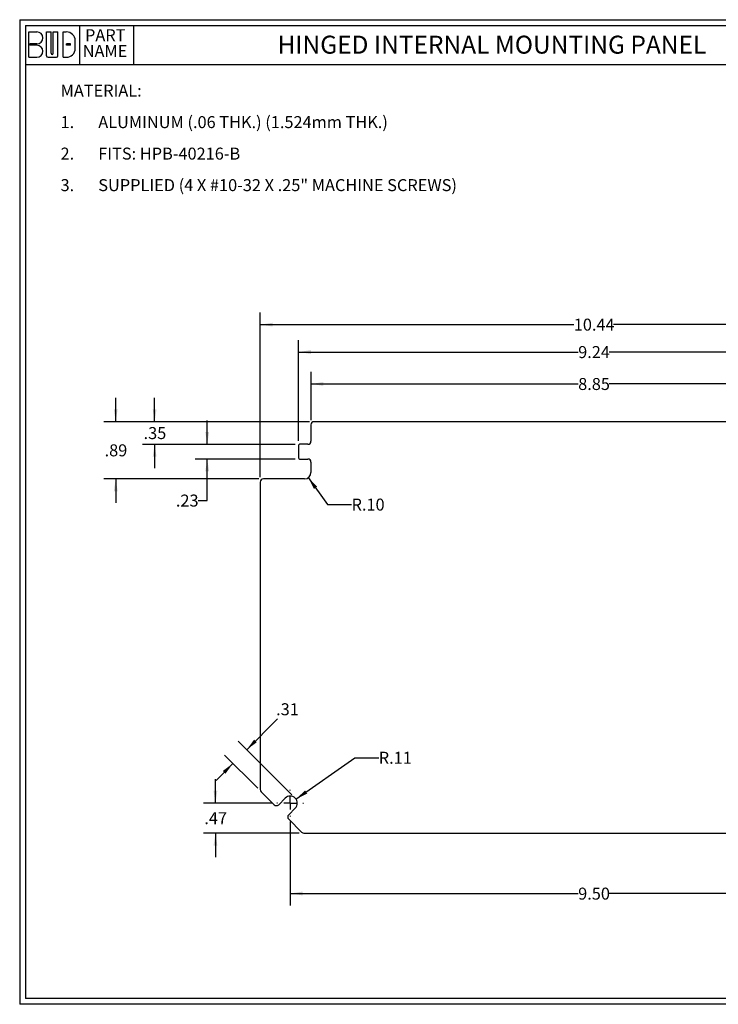
# Model space of a CAD drawing. Extents: x 0.3 to 13.6, y 0.4 to 10.7.
# Drawn here: x 0.3 to 7.6, y 0.4 to 10.7 of the extents above; entities that cross this region are included whole.
import ezdxf

# ---------------------------------------------------------------- set-up
doc = ezdxf.new("R2010")
doc.units = 0
doc.header["$MEASUREMENT"] = 0
doc.layers.get('0').update_dxf_attribs({"linetype": 'CONTINUOUS'})
doc.styles.add('SLDTEXTSTYLE0', font='TXT', dxfattribs={"width": 0.75})
doc.dimstyles.new('SLDDIMSTYLE0', dxfattribs={"dimtxt": 0.125, "dimasz": 0.13, "dimexe": 0, "dimexo": 0.0625, "dimgap": 0.03125, "dimtad": 0, "dimtih": 1, "dimtoh": 1, "dimlfac": 1.5, "dimrnd": 1e-09, "dimzin": 12, "dimtxsty": 'SLDTEXTSTYLE0', "dimsah": 1, "dimcen": 0.09, "dimazin": 3, "dimtfac": 1, "dimtofl": 0, "dimtmove": 0, "dimatfit": 3, "dimtolj": 1, "dimtzin": 12})
doc.dimstyles.new('SLDDIMSTYLE1', dxfattribs={"dimtxt": 0.125, "dimasz": 0.13, "dimexe": 0, "dimexo": 0.0625, "dimgap": 0.03125, "dimtad": 0, "dimtih": 1, "dimtoh": 1, "dimdec": 4, "dimlfac": 1.5, "dimzin": 12, "dimtxsty": 'SLDTEXTSTYLE0', "dimsah": 1, "dimcen": 0.09, "dimazin": 3, "dimtfac": 1, "dimtofl": 0, "dimtmove": 0, "dimatfit": 3, "dimtolj": 1, "dimtzin": 12})
doc.dimstyles.new('SLDDIMSTYLE2', dxfattribs={"dimtxt": 0.125, "dimasz": 0.13, "dimexe": 0, "dimexo": 0.0625, "dimgap": 0.03125, "dimtad": 0, "dimtih": 1, "dimtoh": 1, "dimlfac": 1.5, "dimrnd": 1e-09, "dimzin": 4, "dimtxsty": 'SLDTEXTSTYLE0', "dimsah": 1, "dimcen": 0.09, "dimazin": 3, "dimtfac": 1, "dimtofl": 0, "dimtmove": 0, "dimatfit": 3, "dimtolj": 1, "dimtzin": 12})
doc.dimstyles.new('SLDDIMSTYLE3', dxfattribs={"dimtxt": 0.125, "dimasz": 0.13, "dimexe": 0, "dimexo": 0.0625, "dimgap": 0.03125, "dimtad": 0, "dimtih": 1, "dimtoh": 1, "dimlfac": 1.5, "dimrnd": 1e-09, "dimzin": 12, "dimtxsty": 'SLDTEXTSTYLE0', "dimsah": 1, "dimcen": 0.09, "dimazin": 3, "dimtfac": 1, "dimtmove": 0, "dimatfit": 3, "dimtolj": 1, "dimtzin": 12})
doc.dimstyles.new('SLDDIMSTYLE4', dxfattribs={"dimtxt": 0.125, "dimasz": 0.13, "dimexe": 0, "dimexo": 0.0625, "dimgap": 0.03125, "dimtad": 0, "dimtih": 1, "dimtoh": 1, "dimlfac": 1.5, "dimrnd": 1e-09, "dimzin": 12, "dimtxsty": 'SLDTEXTSTYLE0', "dimsah": 1, "dimcen": 0, "dimazin": 3, "dimtfac": 1, "dimtofl": 0, "dimtmove": 0, "dimatfit": 3, "dimtolj": 1, "dimtzin": 12})
doc.dimstyles.new('SLDDIMSTYLE5', dxfattribs={"dimtxt": 0.125, "dimasz": 0.13, "dimexe": 0, "dimexo": 0.0625, "dimgap": 0.03125, "dimtad": 0, "dimtih": 1, "dimtoh": 1, "dimlfac": 1.5, "dimrnd": 1e-09, "dimzin": 4, "dimtxsty": 'SLDTEXTSTYLE0', "dimsah": 1, "dimcen": 0, "dimazin": 3, "dimtfac": 1, "dimtofl": 0, "dimtmove": 0, "dimatfit": 3, "dimtolj": 1, "dimtzin": 12})

# ---------------------------------------------------------------- blocks, each defined once
blk = doc.blocks.new('_D')
at = {"color": 7, "linetype": 'CONTINUOUS'}
for p, q in [((2.841, 5.89), (2.841, 7.607)), ((9.799, 5.89), (9.799, 7.607)), ((2.841, 7.482), (6.112, 7.482)), ((9.799, 7.482), (6.528, 7.482))]:
    blk.add_line(p, q, dxfattribs=at)
for points in [[(2.841, 7.482), (2.971, 7.462), (2.971, 7.502)], [(9.799, 7.482), (9.669, 7.502), (9.669, 7.462)]]:
    blk.add_solid(points, dxfattribs=at)
at = {"color": 7, "linetype": 'CONTINUOUS', "insert": (6.112, 7.544), "char_height": 0.125, "attachment_point": 1, "style": 'SLDTEXTSTYLE0'}
blk.add_mtext('10.44', dxfattribs=at)
blk = doc.blocks.new('_D_1')
at = {"color": 7, "linetype": 'CONTINUOUS'}
for p, q in [((3.37, 6.486), (3.37, 6.988)), ((9.27, 6.486), (9.27, 6.988)), ((3.37, 6.863), (6.158, 6.863)), ((9.27, 6.863), (6.481, 6.863))]:
    blk.add_line(p, q, dxfattribs=at)
for points in [[(3.37, 6.863), (3.5, 6.843), (3.5, 6.883)], [(9.27, 6.863), (9.14, 6.883), (9.14, 6.843)]]:
    blk.add_solid(points, dxfattribs=at)
at = {"color": 7, "linetype": 'CONTINUOUS', "insert": (6.158, 6.925), "char_height": 0.125, "attachment_point": 1, "style": 'SLDTEXTSTYLE0'}
blk.add_mtext('8.85', dxfattribs=at)
blk = doc.blocks.new('_D_2')
at = {"color": 7, "linetype": 'CONTINUOUS'}
for p, q in [((3.24, 6.27), (3.24, 7.321)), ((9.4, 6.27), (9.4, 7.321)), ((3.24, 7.196), (6.158, 7.196)), ((9.4, 7.196), (6.481, 7.196))]:
    blk.add_line(p, q, dxfattribs=at)
for points in [[(3.24, 7.196), (3.37, 7.176), (3.37, 7.216)], [(9.4, 7.196), (9.27, 7.216), (9.27, 7.176)]]:
    blk.add_solid(points, dxfattribs=at)
at = {"color": 7, "linetype": 'CONTINUOUS', "insert": (6.158, 7.258), "char_height": 0.125, "attachment_point": 1, "style": 'SLDTEXTSTYLE0'}
blk.add_mtext('9.24', dxfattribs=at)
blk = doc.blocks.new('_D_3')
at = {"color": 7, "linetype": 'CONTINUOUS'}
for p, q in [((9.824, 2.645), (10.643, 3.463)), ((9.394, 2.177), (11.176, 2.177))]:
    blk.add_line(p, q, dxfattribs=at)
for start, end in [(26.1854, 45), (0, 18.9104)]:
    blk.add_arc((9.357, 2.177), 1.693, start, end, dxfattribs=at)
for points in [[(10.555, 3.375), (10.628, 3.266), (10.658, 3.293)], [(11.051, 2.177), (11.066, 2.308), (11.026, 2.307)]]:
    blk.add_solid(points, dxfattribs=at)
at = {"color": 7, "linetype": 'CONTINUOUS', "insert": (10.796, 2.887), "char_height": 0.125, "attachment_point": 1, "style": 'SLDTEXTSTYLE0'}
blk.add_mtext('45°', dxfattribs=at)
blk = doc.blocks.new('_D_4')
at = {"color": 7, "linetype": 'CONTINUOUS'}
for p, q in [((3.153, 2.3), (3.153, 1.423)), ((9.486, 2.3), (9.486, 1.423)), ((3.153, 1.548), (6.158, 1.548)), ((9.486, 1.548), (6.481, 1.548))]:
    blk.add_line(p, q, dxfattribs=at)
for points in [[(3.153, 1.548), (3.283, 1.528), (3.283, 1.568)], [(9.486, 1.548), (9.356, 1.568), (9.356, 1.528)]]:
    blk.add_solid(points, dxfattribs=at)
at = {"color": 7, "linetype": 'CONTINUOUS', "insert": (6.158, 1.609), "char_height": 0.125, "attachment_point": 1, "style": 'SLDTEXTSTYLE0'}
blk.add_mtext('9.50', dxfattribs=at)
blk = doc.blocks.new('_D_5')
at = {"color": 7, "linetype": 'CONTINUOUS'}
for p, q in [((2.373, 2.49), (2.373, 2.74)), ((2.963, 2.49), (2.248, 2.49)), ((3.246, 2.177), (2.248, 2.177)), ((2.373, 2.177), (2.373, 1.927))]:
    blk.add_line(p, q, dxfattribs=at)
for points in [[(2.373, 2.49), (2.393, 2.62), (2.353, 2.62)], [(2.373, 2.177), (2.353, 2.047), (2.393, 2.047)]]:
    blk.add_solid(points, dxfattribs=at)
at = {"color": 7, "linetype": 'CONTINUOUS', "insert": (2.257, 2.396), "char_height": 0.125, "attachment_point": 1, "style": 'SLDTEXTSTYLE0'}
blk.add_mtext('.47', dxfattribs=at)
blk = doc.blocks.new('_D_6')
at = {"color": 7, "linetype": 'CONTINUOUS'}
for p, q in [((3.213, 2.532), (3.827, 2.964)), ((3.827, 2.964), (4.077, 2.964))]:
    blk.add_line(p, q, dxfattribs=at)
blk.add_solid([(3.213, 2.532), (3.331, 2.591), (3.308, 2.623)], dxfattribs=at)
at = {"color": 7, "linetype": 'CONTINUOUS', "insert": (4.077, 3.026), "char_height": 0.125, "attachment_point": 1, "style": 'SLDTEXTSTYLE0'}
blk.add_mtext('R.11', dxfattribs=at)
blk = doc.blocks.new('_D_7')
at = {"color": 7, "linetype": 'CONTINUOUS'}
for p, q in [((2.699, 3.048), (3.022, 3.371)), ((3.17, 2.577), (2.611, 3.136)), ((2.815, 2.645), (2.467, 2.992)), ((2.555, 2.904), (2.379, 2.727))]:
    blk.add_line(p, q, dxfattribs=at)
for points in [[(2.699, 3.048), (2.805, 3.126), (2.777, 3.154)], [(2.555, 2.904), (2.449, 2.826), (2.478, 2.798)]]:
    blk.add_solid(points, dxfattribs=at)
at = {"color": 7, "linetype": 'CONTINUOUS', "insert": (3.006, 3.532), "char_height": 0.125, "attachment_point": 1, "style": 'SLDTEXTSTYLE0'}
blk.add_mtext('.31', dxfattribs=at)
blk = doc.blocks.new('_D_8')
at = {"color": 7, "linetype": 'CONTINUOUS'}
for p, q in [((1.738, 6.469), (1.738, 6.719)), ((3.353, 6.469), (1.613, 6.469)), ((3.203, 6.233), (1.613, 6.233)), ((1.738, 6.233), (1.738, 5.983))]:
    blk.add_line(p, q, dxfattribs=at)
for points in [[(1.738, 6.469), (1.758, 6.599), (1.718, 6.599)], [(1.738, 6.233), (1.718, 6.103), (1.758, 6.103)]]:
    blk.add_solid(points, dxfattribs=at)
at = {"color": 7, "linetype": 'CONTINUOUS', "insert": (1.623, 6.413), "char_height": 0.125, "attachment_point": 1, "style": 'SLDTEXTSTYLE0'}
blk.add_mtext('.35', dxfattribs=at)
blk = doc.blocks.new('_D_9')
at = {"color": 7, "linetype": 'CONTINUOUS'}
for p, q in [((2.287, 6.233), (2.287, 6.483)), ((3.203, 6.233), (2.162, 6.233)), ((3.203, 6.08), (2.162, 6.08)), ((2.287, 5.647), (2.287, 6.08)), ((2.191, 5.647), (2.287, 5.647))]:
    blk.add_line(p, q, dxfattribs=at)
for points in [[(2.287, 6.233), (2.307, 6.363), (2.267, 6.363)], [(2.287, 6.08), (2.267, 5.95), (2.307, 5.95)]]:
    blk.add_solid(points, dxfattribs=at)
at = {"color": 7, "linetype": 'CONTINUOUS', "insert": (1.96, 5.709), "char_height": 0.125, "attachment_point": 1, "style": 'SLDTEXTSTYLE0'}
blk.add_mtext('.23', dxfattribs=at)
blk = doc.blocks.new('_D_10')
at = {"color": 7, "linetype": 'CONTINUOUS'}
for p, q in [((1.332, 6.469), (1.332, 6.719)), ((3.353, 6.469), (1.207, 6.469)), ((2.824, 5.873), (1.207, 5.873)), ((1.332, 5.873), (1.332, 5.623))]:
    blk.add_line(p, q, dxfattribs=at)
for points in [[(1.332, 6.469), (1.352, 6.599), (1.312, 6.599)], [(1.332, 5.873), (1.312, 5.743), (1.352, 5.743)]]:
    blk.add_solid(points, dxfattribs=at)
at = {"color": 7, "linetype": 'CONTINUOUS', "insert": (1.216, 6.233), "char_height": 0.125, "attachment_point": 1, "style": 'SLDTEXTSTYLE0'}
blk.add_mtext('.89', dxfattribs=at)
blk = doc.blocks.new('_D_11')
at = {"color": 7, "linetype": 'CONTINUOUS'}
for p, q in [((3.342, 5.886), (3.543, 5.605)), ((3.543, 5.605), (3.793, 5.605))]:
    blk.add_line(p, q, dxfattribs=at)
blk.add_solid([(3.342, 5.886), (3.401, 5.768), (3.434, 5.792)], dxfattribs=at)
at = {"color": 7, "linetype": 'CONTINUOUS', "insert": (3.793, 5.667), "char_height": 0.125, "attachment_point": 1, "style": 'SLDTEXTSTYLE0'}
blk.add_mtext('R.10', dxfattribs=at)
blk = doc.blocks.new('SW_CENTERMARKSYMBOL_0')
at = {"color": 0, "linetype": 'CONTINUOUS'}
for p, q in [((0, 0.133), (0, 0.14)), ((-0.133, 0), (-0.14, 0)), ((0, 0), (-0.067, 0)), ((0, 0), (0, 0.067)), ((0, 0), (0, -0.067)), ((0, 0), (0.067, 0)), ((0.133, 0), (0.14, 0)), ((0, -0.133), (0, -0.14))]:
    blk.add_line(p, q, dxfattribs=at)

msp = doc.modelspace()

# ---------------------------------------------------------------- linework, layer by layer
at = {"color": 7, "linetype": 'CONTINUOUS'}
for p, q in [((0.329927, 10.662546), (0.329927, 0.392073)), ((0.329927, 10.662546), (13.638875, 10.662546)), ((0.391927, 10.600546), (0.391927, 0.454073)), ((0.391927, 10.600546), (13.576875, 10.600546)), ((0.953927, 10.600546), (0.953927, 10.194546)), ((1.515927, 10.600546), (1.515927, 10.194546)), ((0.423915, 10.269954), (0.423915, 10.535488)), ((0.423915, 10.535488), (0.509434, 10.535488)), ((0.60882, 10.28655), (0.60882, 10.535488)), ((0.60882, 10.535488), (0.657358, 10.535488)), ((0.657358, 10.313277), (0.657358, 10.535488)), ((0.680471, 10.313277), (0.680471, 10.535488)), ((0.680471, 10.535488), (0.729008, 10.535488)), ((0.729008, 10.28655), (0.729008, 10.535488)), ((0.783319, 10.269954), (0.783319, 10.535488)), ((0.783319, 10.535488), (0.816349, 10.535488)), ((0.509434, 10.409359), (0.436627, 10.409359)), ((0.436627, 10.409359), (0.436627, 10.402721)), ((0.436627, 10.396083), (0.436627, 10.402721)), ((0.509434, 10.396083), (0.436627, 10.396083)), ((0.81915, 10.396083), (0.81915, 10.409359)), ((0.860447, 10.409359), (0.81915, 10.409359)), ((0.860447, 10.396083), (0.81915, 10.396083)), ((0.860447, 10.396083), (0.860447, 10.409359)), ((0.909286, 10.362891), (0.909286, 10.442551)), ((0.391927, 10.194546), (13.576875, 10.194546)), ((0.423915, 10.269954), (0.509434, 10.269954)), ((0.625416, 10.269954), (0.712413, 10.269954)), ((0.783319, 10.269954), (0.816349, 10.269954)), ((3.36976, 6.435786), (3.36976, 6.266563)), ((9.236315, 6.469119), (3.403093, 6.469119)), ((3.23976, 6.219897), (3.23976, 6.09323)), ((3.336427, 6.23323), (3.253093, 6.23323)), ((3.253093, 6.079897), (3.336427, 6.079897)), ((3.36976, 6.046563), (3.36976, 5.939897)), ((3.303093, 5.87323), (2.873871, 5.87323)), ((2.840538, 5.839897), (2.840538, 2.632812)), ((2.850301, 2.609242), (2.985653, 2.473889)), ((3.032794, 2.473889), (3.100972, 2.542068)), ((3.205153, 2.437887), (3.136974, 2.369709)), ((3.136974, 2.322568), (3.272327, 2.187216)), ((3.295897, 2.177453), (9.343511, 2.177453)), ((13.576875, 0.454073), (0.391927, 0.454073)), ((13.638875, 0.392073), (0.329927, 0.392073))]:
    msp.add_line(p, q, dxfattribs=at)
for centre, radius, start, end in [((0.509434, 10.472424), 0.063065, 270, 90), ((0.816349, 10.442551), 0.092937, 0, 90), ((0.509434, 10.333018), 0.063065, 270, 90), ((0.625416, 10.28655), 0.016596, 180, 270), ((0.670634, 10.313277), 0.013277, 180, 262.5557159), ((0.667194, 10.313277), 0.013277, 277.4442841, 0), ((0.712413, 10.28655), 0.016596, 270, 0), ((0.816349, 10.362891), 0.092937, 270, 0), ((3.403093, 6.435786), 0.033333, 90, 180), ((3.336427, 6.266563), 0.033333, 270, 0), ((3.253093, 6.219897), 0.013333, 90, 180), ((3.253093, 6.09323), 0.013333, 180, 270), ((3.336427, 6.046563), 0.033333, 0, 90), ((2.873871, 5.839897), 0.033333, 90, 180), ((3.303093, 5.939897), 0.066667, 270, 0), ((2.873871, 2.632812), 0.033333, 180, 225), ((3.009223, 2.497459), 0.033333, 225, 315), ((3.153063, 2.489978), 0.073667, 315, 135), ((3.160544, 2.346139), 0.033333, 135, 225), ((3.295897, 2.210786), 0.033333, 225, 270)]:
    msp.add_arc(centre, radius, start, end, dxfattribs=at)

# ---------------------------------------------------------------- block references
msp.add_blockref('SW_CENTERMARKSYMBOL_0', (3.153063, 2.489978), dxfattribs=at)

# ---------------------------------------------------------------- texts
at = {"color": 7, "linetype": 'CONTINUOUS', "style": 'SLDTEXTSTYLE0'}
for s, insert, char_height, attachment_point in [('PART', (1.222933, 10.563234), 0.125, 2), ('HINGED INTERNAL MOUNTING PANEL', (5.257391, 10.495771), 0.1875, 2), ('NAME', (1.220372, 10.398864), 0.125, 2), ('MATERIAL:', (0.756411, 9.985512), 0.125, 1), ('1.', (0.756411, 9.656772), 0.125, 1), ('ALUMINUM (.06 THK.) (1.524mm THK.)', (1.150112, 9.656772), 0.125, 1), ('2.', (0.756411, 9.328031), 0.125, 1), ('FITS: HPB-40216-B', (1.150112, 9.328031), 0.125, 1), ('3.', (0.756411, 8.999291), 0.125, 1), ('SUPPLIED (4 X #10-32 X .25" MACHINE SCREWS)', (1.150112, 8.999291), 0.125, 1)]:
    msp.add_mtext(s, dxfattribs=dict(at, insert=insert, char_height=char_height, attachment_point=attachment_point))

# ---------------------------------------------------------------- dimensions: what is measured, and where the dimension line sits
at = {"color": 7, "linetype": 'CONTINUOUS'}
for base, p1, p2, dimstyle, picture, middle in [((9.798871, 7.481592), (2.840538, 5.839897), (9.798871, 5.839897), 'SLDDIMSTYLE0', '_D', (6.319704, 7.481592)), ((9.399648, 7.196022), (3.23976, 6.219897), (9.399648, 6.219897), 'SLDDIMSTYLE0', '_D_2', (6.319704, 7.196022)), ((9.269648, 6.86282), (3.36976, 6.435786), (9.269648, 6.435786), 'SLDDIMSTYLE0', '_D_1', (6.319704, 6.86282)), ((9.486346, 1.547531), (3.153063, 2.349644), (9.486346, 2.349644), 'SLDDIMSTYLE2', '_D_4', (6.319704, 1.547531))]:
    dim = msp.add_linear_dim(base=base, p1=p1, p2=p2, dimstyle=dimstyle, dxfattribs=at)
    dim.commit()
    dim.dimension.update_dxf_attribs({"geometry": picture, "text_midpoint": middle, "dimtype": 160})
for base, p1, p2, angle, picture, middle in [((1.331739, 5.87323), (3.403093, 6.469119), (2.873871, 5.87323), 90, '_D_10', (1.331739, 6.171175)), ((1.738175, 6.23323), (3.403093, 6.469119), (3.253093, 6.23323), 90, '_D_8', (1.738175, 6.351175)), ((2.28657, 6.079897), (3.253093, 6.23323), (3.253093, 6.079897), 90, '_D_9', (2.28657, 5.64726)), ((2.699271, 3.047949), (2.850301, 2.609242), (3.205153, 2.542068), 45, '_D_7', (3.121411, 3.470089)), ((2.372824, 2.489978), (3.295897, 2.177453), (3.012729, 2.489978), 90, '_D_5', (2.372824, 2.333715))]:
    dim = msp.add_linear_dim(base=base, p1=p1, p2=p2, angle=angle, dimstyle='SLDDIMSTYLE3', dxfattribs=at)
    dim.commit()
    dim.dimension.update_dxf_attribs({"geometry": picture, "text_midpoint": middle, "dimtype": 160})
for center, mpoint, dimstyle, picture, middle in [((3.303093, 5.939897), (3.341878, 5.885673), 'SLDDIMSTYLE5', '_D_11', (3.958658, 5.605048)), ((3.153063, 2.489978), (3.213327, 2.532345), 'SLDDIMSTYLE4', '_D_6', (4.243458, 2.964053))]:
    dim = msp.add_radius_dim(center=center, mpoint=mpoint, dimstyle=dimstyle, dxfattribs=at)
    dim.commit()
    dim.dimension.update_dxf_attribs({"geometry": picture, "text_midpoint": middle, "dimtype": 164})
dim = msp.add_angular_dim_2l(base=(11.027625, 2.455623), line1=((9.343511, 2.177453), (3.295897, 2.177453)), line2=((9.789108, 2.609242), (9.653755, 2.473889)), dimstyle='SLDDIMSTYLE1', dxfattribs=at)
dim.commit()
dim.dimension.update_dxf_attribs({"geometry": '_D_3', "text_midpoint": (10.921734, 2.825455), "dimtype": 162})

doc.saveas('drawing.dxf')
